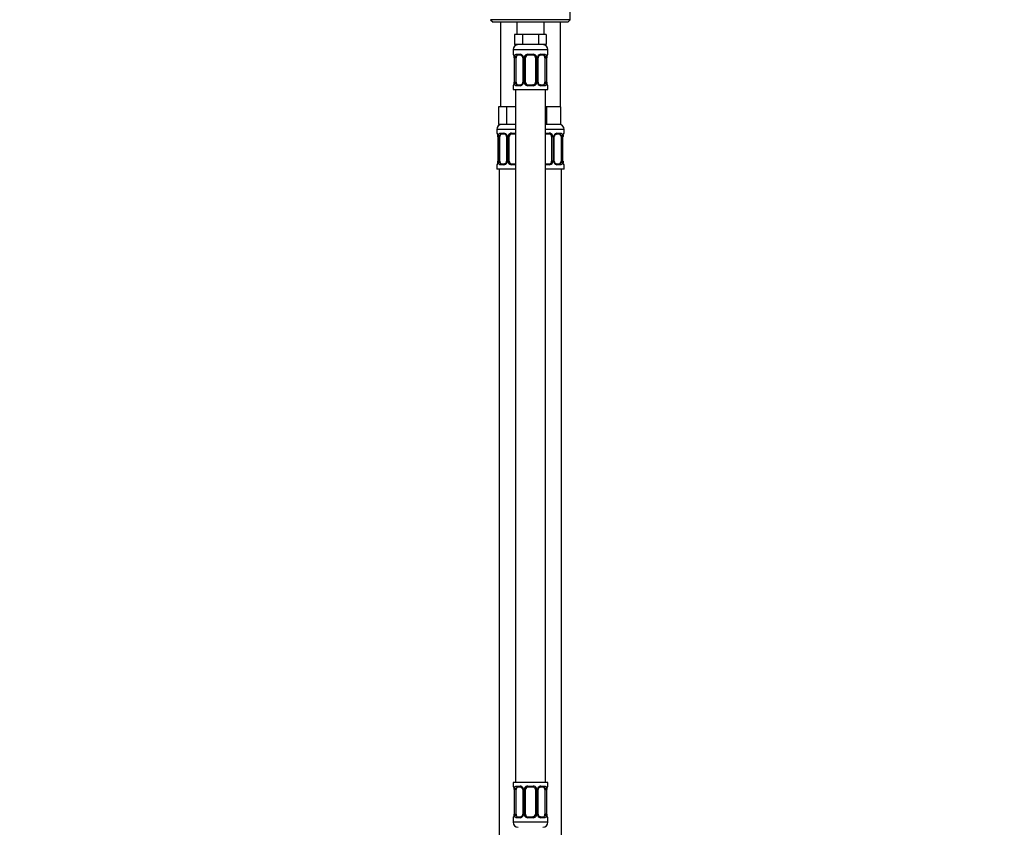
# Model space of a CAD drawing. Units: millimetres. Extents: x 0 to 1492, y 0 to 2758.
# Drawn here: x 0 to 395, y 1679 to 2003 of the extents above; entities that cross this region are included whole.
import ezdxf
from ezdxf import colors
from ezdxf.entities.mleader import LeaderData, LeaderLine
from ezdxf.math import Vec2, Vec3

# ---------------------------------------------------------------- set-up
doc = ezdxf.new("R2010")
doc.units = ezdxf.units.MM
doc.layers.add('DV7_Défaut', color=7, linetype='Continuous')
doc.layers.add('Défaut', color=7, linetype='Continuous')

# ---------------------------------------------------------------- blocks, each defined once
blk = doc.blocks.new('_DOT')
at = {"color": 0}
blk.add_line((0, 0), (-1, 0), dxfattribs=at)
at = {"color": 0, "const_width": 0.333}
blk.add_lwpolyline([(-0.1665, 0, 1), (0.1665, 0, 1)], format="xyb", close=True, dxfattribs=at)
blk = doc.blocks.new('SE6')
at = {"layer": 'DV7_Défaut', "color": 7, "linetype": 'Continuous'}
for p, q in [((220.97, 2002.62), (220.97, 2010.12)), ((220.97, 2002.62), (188.97, 2002.62)), ((188.97, 2002.62), (189.97, 2001.62)), ((219.97, 2001.62), (189.97, 2001.62)), ((192.97, 2001.62), (192.97, 1967.62)), ((199.47, 2001.62), (199.47, 1996.62)), ((210.47, 1996.62), (210.47, 2001.62)), ((216.97, 1967.62), (216.97, 2001.62)), ((219.97, 2001.62), (220.97, 2002.62)), ((200.21, 1996.62), (198.62, 1996.62)), ((198.62, 1996.62), (198.62, 1992.62)), ((201.8, 1996.62), (200.21, 1996.62)), ((204.97, 1996.62), (201.8, 1996.62)), ((201.8, 1996.62), (201.8, 1992.62)), ((208.15, 1996.62), (204.97, 1996.62)), ((209.74, 1996.62), (208.15, 1996.62)), ((208.15, 1996.62), (208.15, 1992.62)), ((211.32, 1996.62), (209.74, 1996.62)), ((211.32, 1996.62), (211.32, 1992.62)), ((201.8, 1992.62), (198.62, 1992.62)), ((208.15, 1992.62), (201.8, 1992.62)), ((211.32, 1992.62), (208.15, 1992.62)), ((197.97, 1990.62), (211.97, 1990.62)), ((197.97, 1990.62), (197.97, 1988.78)), ((197.97, 1988.78), (198.05, 1988.78)), ((199.33, 1988.78), (200.83, 1988.78)), ((201.07, 1988.38), (199.65, 1988.38)), ((203.91, 1988.78), (206.03, 1988.78)), ((205.97, 1988.38), (203.97, 1988.38)), ((210.29, 1988.38), (208.88, 1988.38)), ((209.12, 1988.78), (210.62, 1988.78)), ((211.97, 1988.78), (211.89, 1988.78)), ((211.97, 1988.78), (211.97, 1990.62)), ((198.45, 1987.38), (198.42, 1987.38)), ((198.42, 1987.38), (198.42, 1977.5)), ((198.45, 1987.38), (198.45, 1977.5)), ((198.56, 1977.5), (198.56, 1987.38)), ((199.18, 1987.38), (198.56, 1987.38)), ((199.18, 1977.5), (199.18, 1987.38)), ((201.92, 1987.38), (202.16, 1987.38)), ((201.92, 1987.38), (201.92, 1977.5)), ((202.16, 1987.38), (202.16, 1977.5)), ((202.43, 1977.5), (202.43, 1987.38)), ((202.97, 1987.38), (202.43, 1987.38)), ((202.97, 1977.5), (202.97, 1987.38)), ((206.97, 1987.38), (206.97, 1977.5)), ((206.97, 1987.38), (207.52, 1987.38)), ((207.52, 1987.38), (207.52, 1977.5)), ((207.79, 1977.5), (207.79, 1987.38)), ((208.03, 1987.38), (207.79, 1987.38)), ((208.03, 1977.5), (208.03, 1987.38)), ((210.77, 1987.38), (210.77, 1977.5)), ((210.77, 1987.38), (211.38, 1987.38)), ((211.38, 1987.38), (211.38, 1977.5)), ((211.5, 1977.5), (211.5, 1987.38)), ((211.5, 1987.38), (211.52, 1987.38)), ((211.52, 1977.5), (211.52, 1987.38)), ((197.97, 1976.1), (198.05, 1976.1)), ((197.97, 1976.1), (197.97, 1974.62)), ((198.42, 1977.5), (198.45, 1977.5)), ((198.56, 1977.5), (199.18, 1977.5)), ((200.83, 1976.1), (199.33, 1976.1)), ((199.65, 1976.5), (201.07, 1976.5)), ((202.16, 1977.5), (201.92, 1977.5)), ((202.43, 1977.5), (202.97, 1977.5)), ((206.03, 1976.1), (203.91, 1976.1)), ((203.97, 1976.5), (205.97, 1976.5)), ((207.52, 1977.5), (206.97, 1977.5)), ((207.79, 1977.5), (208.03, 1977.5)), ((208.88, 1976.5), (210.29, 1976.5)), ((210.62, 1976.1), (209.12, 1976.1)), ((211.38, 1977.5), (210.77, 1977.5)), ((211.52, 1977.5), (211.5, 1977.5)), ((211.89, 1976.1), (211.97, 1976.1)), ((211.97, 1974.62), (211.97, 1976.1)), ((197.97, 1974.62), (211.97, 1974.62)), ((198.97, 1974.62), (198.97, 1696.62)), ((210.97, 1696.62), (210.97, 1974.62)), ((193.71, 1967.62), (192.12, 1967.62)), ((192.12, 1967.62), (192.12, 1960.62)), ((195.3, 1967.62), (193.71, 1967.62)), ((198.47, 1967.62), (195.3, 1967.62)), ((195.3, 1967.62), (195.3, 1960.62)), ((198.97, 1967.62), (198.47, 1967.62)), ((211.47, 1967.62), (210.97, 1967.62)), ((214.22, 1967.62), (211.47, 1967.62)), ((211.47, 1967.62), (211.47, 1960.62)), ((216.97, 1967.62), (214.22, 1967.62)), ((216.97, 1967.62), (216.97, 1960.62)), ((195.3, 1960.62), (192.12, 1960.62)), ((198.97, 1960.62), (195.3, 1960.62)), ((211.47, 1960.62), (210.97, 1960.62)), ((216.97, 1960.62), (211.47, 1960.62)), ((198.97, 1958.62), (191.47, 1958.62)), ((191.47, 1958.62), (191.47, 1957.1)), ((191.55, 1957.1), (191.47, 1957.1)), ((192.83, 1957.1), (194.33, 1957.1)), ((194.57, 1956.7), (193.15, 1956.7)), ((197.41, 1957.1), (198.97, 1957.1)), ((198.97, 1956.7), (197.47, 1956.7)), ((218.47, 1958.62), (210.97, 1958.62)), ((210.97, 1957.1), (212.53, 1957.1)), ((212.47, 1956.7), (210.97, 1956.7)), ((216.79, 1956.7), (215.38, 1956.7)), ((215.62, 1957.1), (217.12, 1957.1)), ((218.39, 1957.1), (218.47, 1957.1)), ((218.47, 1957.1), (218.47, 1958.62)), ((191.95, 1955.7), (191.92, 1955.7)), ((191.92, 1955.7), (191.92, 1945.82)), ((191.95, 1955.7), (191.95, 1945.82)), ((192.06, 1945.82), (192.06, 1955.7)), ((192.68, 1955.7), (192.06, 1955.7)), ((192.68, 1945.82), (192.68, 1955.7)), ((195.42, 1955.7), (195.66, 1955.7)), ((195.42, 1955.7), (195.42, 1945.82)), ((195.66, 1955.7), (195.66, 1945.82)), ((195.93, 1945.82), (195.93, 1955.7)), ((196.47, 1955.7), (195.93, 1955.7)), ((196.47, 1945.82), (196.47, 1955.7)), ((213.47, 1955.7), (213.47, 1945.82)), ((213.47, 1955.7), (214.02, 1955.7)), ((214.02, 1955.7), (214.02, 1945.82)), ((214.29, 1945.82), (214.29, 1955.7)), ((214.53, 1955.7), (214.29, 1955.7)), ((214.53, 1945.82), (214.53, 1955.7)), ((217.27, 1955.7), (217.27, 1945.82)), ((217.27, 1955.7), (217.88, 1955.7)), ((217.88, 1955.7), (217.88, 1945.82)), ((218, 1945.82), (218, 1955.7)), ((218, 1955.7), (218.02, 1955.7)), ((218.02, 1945.82), (218.02, 1955.7)), ((191.55, 1944.42), (191.47, 1944.42)), ((191.47, 1944.42), (191.47, 1942.62)), ((191.92, 1945.82), (191.95, 1945.82)), ((192.06, 1945.82), (192.68, 1945.82)), ((194.33, 1944.42), (192.83, 1944.42)), ((193.15, 1944.82), (194.57, 1944.82)), ((195.66, 1945.82), (195.42, 1945.82)), ((195.93, 1945.82), (196.47, 1945.82)), ((198.97, 1944.42), (197.41, 1944.42)), ((197.47, 1944.82), (198.97, 1944.82)), ((210.97, 1944.82), (212.47, 1944.82)), ((212.53, 1944.42), (210.97, 1944.42)), ((214.02, 1945.82), (213.47, 1945.82)), ((214.29, 1945.82), (214.53, 1945.82)), ((215.38, 1944.82), (216.79, 1944.82)), ((217.12, 1944.42), (215.62, 1944.42)), ((217.88, 1945.82), (217.27, 1945.82)), ((218.02, 1945.82), (218, 1945.82)), ((218.39, 1944.42), (218.47, 1944.42)), ((218.47, 1942.62), (218.47, 1944.42)), ((198.97, 1942.62), (191.47, 1942.62)), ((192.47, 1942.62), (192.47, 1668.62)), ((218.47, 1942.62), (210.97, 1942.62)), ((217.47, 1668.62), (217.47, 1942.62)), ((211.97, 1696.62), (197.97, 1696.62)), ((197.97, 1696.62), (197.97, 1695.14)), ((197.97, 1695.14), (198.05, 1695.14)), ((199.33, 1695.14), (200.83, 1695.14)), ((203.91, 1695.14), (206.03, 1695.14)), ((209.12, 1695.14), (210.62, 1695.14)), ((211.97, 1695.14), (211.89, 1695.14)), ((211.97, 1695.14), (211.97, 1696.62)), ((198.45, 1693.74), (198.42, 1693.74)), ((198.42, 1693.74), (198.42, 1683.86)), ((198.45, 1693.74), (198.45, 1683.86)), ((198.56, 1683.86), (198.56, 1693.74)), ((199.18, 1693.74), (198.56, 1693.74)), ((199.18, 1683.86), (199.18, 1693.74)), ((201.07, 1694.74), (199.65, 1694.74)), ((201.92, 1693.74), (202.16, 1693.74)), ((201.92, 1693.74), (201.92, 1683.86)), ((202.16, 1693.74), (202.16, 1683.86)), ((202.43, 1683.86), (202.43, 1693.74)), ((202.97, 1693.74), (202.43, 1693.74)), ((202.97, 1683.86), (202.97, 1693.74)), ((205.97, 1694.74), (203.97, 1694.74)), ((206.97, 1693.74), (206.97, 1683.86)), ((206.97, 1693.74), (207.52, 1693.74)), ((207.52, 1693.74), (207.52, 1683.86)), ((207.79, 1683.86), (207.79, 1693.74)), ((208.03, 1693.74), (207.79, 1693.74)), ((208.03, 1683.86), (208.03, 1693.74)), ((210.29, 1694.74), (208.88, 1694.74)), ((210.77, 1693.74), (210.77, 1683.86)), ((210.77, 1693.74), (211.38, 1693.74)), ((211.38, 1693.74), (211.38, 1683.86)), ((211.5, 1683.86), (211.5, 1693.74)), ((211.5, 1693.74), (211.52, 1693.74)), ((211.52, 1683.86), (211.52, 1693.74)), ((198.42, 1683.86), (198.45, 1683.86)), ((198.56, 1683.86), (199.18, 1683.86)), ((202.16, 1683.86), (201.92, 1683.86)), ((202.43, 1683.86), (202.97, 1683.86)), ((207.52, 1683.86), (206.97, 1683.86)), ((207.79, 1683.86), (208.03, 1683.86)), ((211.38, 1683.86), (210.77, 1683.86)), ((211.52, 1683.86), (211.5, 1683.86)), ((197.97, 1682.46), (198.05, 1682.46)), ((197.97, 1682.46), (197.97, 1680.62)), ((211.97, 1680.62), (197.97, 1680.62)), ((200.83, 1682.46), (199.33, 1682.46)), ((199.65, 1682.86), (201.07, 1682.86)), ((206.03, 1682.46), (203.91, 1682.46)), ((203.97, 1682.86), (205.97, 1682.86)), ((208.88, 1682.86), (210.29, 1682.86)), ((210.62, 1682.46), (209.12, 1682.46)), ((211.97, 1682.46), (211.89, 1682.46)), ((211.97, 1680.62), (211.97, 1682.46))]:
    blk.add_line(p, q, dxfattribs=at)
for centre, radius, start, end in [((199.97, 1990.62), 2, 90, 180), ((209.97, 1990.62), 2, 0, 90), ((198.37, 1988.78), 0.4, 180, 250.838), ((195.6, 1987.41), 2.83, 359.4313, 10.2974), ((195.1, 1987.39), 3.35, 359.8705, 10.2708), ((201.34, 1987.4), 2.78, 167.8078, 180.3687), ((200.77, 1987.39), 1.39, 25.1473, 87.3249), ((200.99, 1987.47), 0.905, 22.1641, 84.6624), ((201.1, 1987.43), 0.815, 356.1852, 27.7954), ((200.78, 1987.38), 1.38, 359.8791, 25.9211), ((203.77, 1987.38), 1.34, 153.3511, 180.1815), ((203.89, 1987.28), 1.49, 89.2905, 152.1251), ((203.97, 1987.38), 1, 154.4167, 180), ((203.97, 1987.38), 1, 90, 154.4167), ((205.97, 1987.38), 1, 25.5833, 90), ((206.05, 1987.28), 1.49, 27.8747, 90.7097), ((205.97, 1987.38), 1, 0, 25.5833), ((206.18, 1987.38), 1.34, 359.817, 26.6505), ((209.16, 1987.38), 1.38, 154.0799, 180.1199), ((209.18, 1987.39), 1.39, 92.6748, 154.853), ((208.93, 1987.41), 0.895, 153.4462, 182.188), ((208.61, 1987.4), 2.78, 359.628, 12.1955), ((214.85, 1987.39), 3.35, 169.7304, 180.1284), ((214.48, 1987.4), 2.95, 169.9935, 180.3979), ((211.57, 1988.78), 0.4, 289.6739, 0), ((198.37, 1976.1), 0.4, 109.5846, 180), ((195.47, 1977.48), 2.95, 349.9856, 0.4062), ((195.1, 1977.49), 3.35, 349.7304, 0.1284), ((201.34, 1977.48), 2.78, 179.628, 192.1955), ((200.77, 1977.49), 1.39, 272.6748, 334.853), ((201.02, 1977.47), 0.894, 333.4456, 2.2266), ((200.78, 1977.5), 1.38, 334.0799, 0.1199), ((203.77, 1977.5), 1.34, 179.817, 206.6505), ((203.89, 1977.6), 1.49, 207.8747, 270.7097), ((203.97, 1977.5), 1, 180, 205.5833), ((203.97, 1977.5), 1, 205.5833, 270), ((205.97, 1977.5), 1, 270, 334.4167), ((206.05, 1977.6), 1.49, 269.2905, 332.1251), ((205.97, 1977.5), 1, 334.4167, 0), ((206.18, 1977.5), 1.34, 333.3511, 0.1815), ((209.16, 1977.5), 1.38, 179.8791, 205.9211), ((209.18, 1977.49), 1.39, 205.1473, 267.3249), ((208.85, 1977.45), 0.815, 176.1736, 207.793), ((208.96, 1977.41), 0.905, 202.1407, 264.6605), ((208.61, 1977.48), 2.78, 347.8078, 0.3687), ((214.84, 1977.49), 3.35, 179.8705, 190.2708), ((214.35, 1977.47), 2.82, 179.4325, 190.3005), ((211.57, 1976.1), 0.4, 0, 70.8038), ((193.47, 1958.62), 2, 90, 180), ((216.47, 1958.62), 2, 0, 90), ((191.87, 1957.1), 0.4, 180, 250.838), ((189.1, 1955.72), 2.83, 359.4313, 10.2974), ((188.6, 1955.7), 3.35, 359.8705, 10.2708), ((194.84, 1955.72), 2.78, 167.8078, 180.3687), ((194.27, 1955.71), 1.39, 25.1473, 87.3249), ((194.49, 1955.79), 0.905, 22.1641, 84.6624), ((194.6, 1955.75), 0.815, 356.1852, 27.7954), ((194.28, 1955.7), 1.38, 359.8791, 25.9211), ((197.27, 1955.7), 1.34, 153.3511, 180.1815), ((197.39, 1955.6), 1.49, 89.2905, 152.1251), ((197.47, 1955.7), 1, 154.4167, 180), ((197.47, 1955.7), 1, 90, 154.4167), ((212.47, 1955.7), 1, 25.5833, 90), ((212.55, 1955.6), 1.49, 27.8747, 90.7097), ((212.47, 1955.7), 1, 0, 25.5833), ((212.68, 1955.7), 1.34, 359.817, 26.6505), ((215.66, 1955.7), 1.38, 154.0799, 180.1199), ((215.68, 1955.71), 1.39, 92.6748, 154.853), ((215.43, 1955.73), 0.895, 153.4462, 182.188), ((215.11, 1955.72), 2.78, 359.628, 12.1955), ((221.35, 1955.7), 3.35, 169.7304, 180.1284), ((220.98, 1955.72), 2.95, 169.9935, 180.3979), ((218.07, 1957.1), 0.4, 289.6739, 0), ((191.87, 1944.42), 0.4, 109.6739, 180), ((188.97, 1945.8), 2.95, 349.9856, 0.4062), ((188.6, 1945.81), 3.35, 349.7304, 0.1284), ((194.84, 1945.8), 2.78, 179.628, 192.1955), ((194.27, 1945.81), 1.39, 272.6748, 334.853), ((194.52, 1945.79), 0.894, 333.4456, 2.2266), ((194.28, 1945.82), 1.38, 334.0799, 0.1199), ((197.27, 1945.82), 1.34, 179.817, 206.6505), ((197.39, 1945.92), 1.49, 207.8747, 270.7097), ((197.47, 1945.82), 1, 180, 205.5833), ((197.47, 1945.82), 1, 205.5833, 270), ((212.47, 1945.82), 1, 270, 334.4167), ((212.55, 1945.92), 1.49, 269.2905, 332.1251), ((212.47, 1945.82), 1, 334.4167, 0), ((212.68, 1945.82), 1.34, 333.3511, 0.1815), ((215.66, 1945.82), 1.38, 179.8791, 205.9211), ((215.68, 1945.81), 1.39, 205.1473, 267.3249), ((215.35, 1945.77), 0.815, 176.1736, 207.793), ((215.46, 1945.73), 0.905, 202.1407, 264.6605), ((215.11, 1945.8), 2.78, 347.8078, 0.3687), ((221.34, 1945.81), 3.35, 179.8705, 190.2708), ((220.85, 1945.79), 2.82, 179.4325, 190.3005), ((218.07, 1944.42), 0.4, 0, 70.838), ((198.37, 1695.14), 0.4, 180, 250.838), ((200.77, 1693.76), 1.39, 25.1473, 87.3249), ((203.89, 1693.65), 1.49, 89.2905, 152.1251), ((206.05, 1693.65), 1.49, 27.8747, 90.7097), ((209.18, 1693.76), 1.39, 92.6748, 154.853), ((211.57, 1695.14), 0.4, 289.6739, 0), ((195.6, 1693.77), 2.83, 359.4313, 10.2974), ((195.1, 1693.75), 3.35, 359.8705, 10.2708), ((201.34, 1693.76), 2.78, 167.8078, 180.3687), ((200.99, 1693.84), 0.905, 22.1641, 84.6624), ((201.1, 1693.79), 0.815, 356.1852, 27.7954), ((200.78, 1693.74), 1.38, 359.8791, 25.9211), ((203.77, 1693.74), 1.34, 153.3511, 180.1815), ((203.97, 1693.74), 1, 154.4167, 180), ((203.97, 1693.74), 1, 90, 154.4167), ((205.97, 1693.74), 1, 25.5833, 90), ((205.97, 1693.74), 1, 0, 25.5833), ((206.18, 1693.74), 1.34, 359.817, 26.6505), ((209.16, 1693.74), 1.38, 154.0799, 180.1199), ((208.93, 1693.77), 0.895, 153.4462, 182.188), ((208.61, 1693.76), 2.78, 359.628, 12.1955), ((214.85, 1693.75), 3.35, 169.7304, 180.1284), ((214.48, 1693.76), 2.95, 169.9935, 180.3979), ((195.47, 1683.84), 2.95, 349.9856, 0.4062), ((195.1, 1683.86), 3.35, 349.7304, 0.1284), ((201.34, 1683.85), 2.78, 179.628, 192.1955), ((200.77, 1683.85), 1.39, 272.6748, 334.853), ((201.02, 1683.83), 0.894, 333.4456, 2.2266), ((200.78, 1683.86), 1.38, 334.0799, 0.1199), ((203.77, 1683.86), 1.34, 179.817, 206.6505), ((203.89, 1683.96), 1.49, 207.8747, 270.7097), ((203.97, 1683.86), 1, 180, 205.5833), ((203.97, 1683.86), 1, 205.5833, 270), ((205.97, 1683.86), 1, 270, 334.4167), ((206.05, 1683.96), 1.49, 269.2905, 332.1251), ((205.97, 1683.86), 1, 334.4167, 0), ((206.18, 1683.86), 1.34, 333.3511, 0.1815), ((209.16, 1683.86), 1.38, 179.8791, 205.9211), ((209.18, 1683.85), 1.39, 205.1473, 267.3249), ((208.85, 1683.81), 0.815, 176.1736, 207.793), ((208.96, 1683.77), 0.905, 202.1407, 264.6605), ((208.61, 1683.85), 2.78, 347.8078, 0.3687), ((214.84, 1683.86), 3.35, 179.8705, 190.2708), ((214.35, 1683.84), 2.82, 179.4325, 190.3005), ((198.37, 1682.46), 0.4, 109.6739, 180), ((199.97, 1680.62), 2, 180, 270), ((209.97, 1680.62), 2, 270, 0), ((211.57, 1682.46), 0.4, 0, 70.838)]:
    blk.add_arc(centre, radius, start, end, dxfattribs=at)
for centre, major_axis, ratio, start_param, end_param in [((198.45, 1988.78), (0, -0.4), 0.988455, 4.712389, 5.584998), ((198.77, 1987.98), (0.394, 0.069), 0.426558, 2.752818, 3.154939), ((198.99, 1987.98), (0.391, -0.084), 0.411702, 3.62283, 5.508006), ((199.88, 1987.38), (0, -1), 0.707107, 4.265876, 4.712389), ((199.88, 1987.38), (0, -1), 0.707107, 3.141593, 4.265876), ((199.65, 1988.78), (0, -0.4), 0.806081, 4.712389, 6.283185), ((201.07, 1988.78), (0, -0.4), 0.591806, 4.712389, 6.283185), ((202.19, 1987.98), (0.363, 0.168), 0.191543, 1.963754, 3.148192), ((202.71, 1987.98), (0.361, -0.173), 0.155676, 4.398009, 6.283185), ((203.97, 1988.78), (0, -0.4), 0.151515, 4.712389, 6.283185), ((205.97, 1988.78), (0, -0.4), 0.151515, 0, 1.570796), ((207.24, 1987.98), (-0.361, -0.173), 0.155676, 0, 1.885177), ((207.76, 1987.98), (-0.363, 0.168), 0.191543, 3.136362, 4.319431), ((208.88, 1988.78), (0, -0.4), 0.591806, 0, 1.570796), ((210.07, 1987.38), (0, 1), 0.707107, 5.158902, 6.283185), ((210.29, 1988.78), (0, -0.4), 0.806081, 0, 1.570796), ((210.96, 1987.98), (-0.391, -0.084), 0.411702, 0.775179, 2.660356), ((210.07, 1987.38), (0, 1), 0.707107, 4.712389, 5.158902), ((211.17, 1987.98), (-0.394, 0.069), 0.426558, 3.132451, 3.530367), ((211.5, 1988.78), (0, -0.4), 0.988455, 0.703532, 1.570796), ((198.45, 1976.1), (0, -0.4), 0.988455, 3.829069, 4.712389), ((198.77, 1976.9), (0.394, -0.069), 0.426558, 3.131016, 3.530367), ((198.99, 1976.9), (-0.391, -0.084), 0.411702, 3.916772, 5.801948), ((199.88, 1977.5), (0, -1), 0.707107, 4.712389, 5.158902), ((199.88, 1977.5), (0, -1), 0.707107, 5.158902, 6.283185), ((199.65, 1976.1), (0, -0.4), 0.806081, 3.141593, 4.712389), ((201.07, 1976.1), (0, -0.4), 0.591806, 3.141593, 4.712389), ((202.19, 1976.9), (0.363, -0.168), 0.191543, 3.132884, 4.319431), ((202.71, 1976.9), (-0.361, -0.173), 0.155676, 3.141593, 5.026769), ((203.97, 1976.1), (0, -0.4), 0.151515, 3.141593, 4.712389), ((205.97, 1976.1), (0, -0.4), 0.151515, 1.570796, 3.141593), ((207.24, 1976.9), (0.361, -0.173), 0.155676, 1.256416, 3.141593), ((207.76, 1976.9), (-0.363, -0.168), 0.191543, 1.963754, 3.152333), ((208.88, 1976.1), (0, -0.4), 0.591806, 1.570796, 3.141593), ((210.07, 1977.5), (0, 1), 0.707107, 3.141593, 4.265876), ((210.29, 1976.1), (0, -0.4), 0.806081, 1.570796, 3.141593), ((210.07, 1977.5), (0, 1), 0.707107, 4.265876, 4.712389), ((210.96, 1976.9), (0.391, -0.084), 0.411702, 0.481237, 2.366414), ((211.17, 1976.9), (-0.394, -0.069), 0.426558, 2.752818, 3.154854), ((211.5, 1976.1), (0, -0.4), 0.988455, 1.570796, 2.45926), ((191.95, 1957.1), (0, -0.4), 0.988455, 4.712389, 5.584998), ((192.27, 1956.3), (0.394, 0.069), 0.426558, 2.752818, 3.154939), ((192.49, 1956.3), (0.391, -0.084), 0.411702, 3.62283, 5.508006), ((193.38, 1955.7), (0, 1), 0.707107, 1.124283, 1.570796), ((193.38, 1955.7), (0, -1), 0.707107, 3.141593, 4.265876), ((193.15, 1957.1), (0, -0.4), 0.806081, 4.712389, 6.283185), ((194.57, 1957.1), (0, -0.4), 0.591806, 4.712389, 6.283185), ((195.69, 1956.3), (0.363, 0.168), 0.191543, 1.963754, 3.148192), ((196.21, 1956.3), (0.361, -0.173), 0.155676, 4.398009, 6.283185), ((197.47, 1957.1), (0, -0.4), 0.151515, 4.712389, 6.283185), ((212.47, 1957.1), (0, -0.4), 0.151515, 0, 1.570796), ((213.74, 1956.3), (-0.361, -0.173), 0.155676, 0, 1.885177), ((214.26, 1956.3), (-0.363, 0.168), 0.191543, 3.136362, 4.319431), ((215.38, 1957.1), (0, -0.4), 0.591806, 0, 1.570796), ((216.57, 1955.7), (0, 1), 0.707107, 5.158902, 6.283185), ((216.79, 1957.1), (0, -0.4), 0.806081, 0, 1.570796), ((217.46, 1956.3), (-0.391, -0.084), 0.411702, 0.775179, 2.660356), ((216.57, 1955.7), (0, 1), 0.707107, 4.712389, 5.158902), ((217.67, 1956.3), (-0.394, 0.069), 0.426558, 3.132451, 3.530367), ((218, 1957.1), (0, -0.4), 0.988455, 0.708378, 1.570796), ((191.95, 1944.42), (0, -0.4), 0.988455, 3.829069, 4.712389), ((192.27, 1945.22), (0.394, -0.069), 0.426558, 3.131016, 3.530367), ((192.49, 1945.22), (-0.391, -0.084), 0.411702, 3.916772, 5.801948), ((193.38, 1945.82), (0, -1), 0.707107, 4.712389, 5.158902), ((193.38, 1945.82), (0, -1), 0.707107, 5.158902, 6.283185), ((193.15, 1944.42), (0, -0.4), 0.806081, 3.141593, 4.712389), ((194.57, 1944.42), (0, -0.4), 0.591806, 3.141593, 4.712389), ((195.69, 1945.22), (0.363, -0.168), 0.191543, 3.132884, 4.319431), ((196.21, 1945.22), (-0.361, -0.173), 0.155676, 3.141593, 5.026769), ((197.47, 1944.42), (0, -0.4), 0.151515, 3.141593, 4.712389), ((212.47, 1944.42), (0, -0.4), 0.151515, 1.570796, 3.141593), ((213.74, 1945.22), (0.361, -0.173), 0.155676, 1.256416, 3.141593), ((214.26, 1945.22), (-0.363, -0.168), 0.191543, 1.963754, 3.152333), ((215.38, 1944.42), (0, -0.4), 0.591806, 1.570796, 3.141593), ((216.57, 1945.82), (0, 1), 0.707107, 3.141593, 4.265876), ((216.79, 1944.42), (0, -0.4), 0.806081, 1.570796, 3.141593), ((216.57, 1945.82), (0, 1), 0.707107, 4.265876, 4.712389), ((217.46, 1945.22), (0.391, -0.084), 0.411702, 0.481237, 2.366414), ((217.67, 1945.22), (-0.394, -0.069), 0.426558, 2.752818, 3.154854), ((218, 1944.42), (0, -0.4), 0.988455, 1.570796, 2.443015), ((198.45, 1695.14), (0, -0.4), 0.988455, 4.712389, 5.584998), ((199.65, 1695.14), (0, -0.4), 0.806081, 4.712389, 6.283185), ((201.07, 1695.14), (0, -0.4), 0.591806, 4.712389, 6.283185), ((203.97, 1695.14), (0, -0.4), 0.151515, 4.712389, 6.283185), ((205.97, 1695.14), (0, -0.4), 0.151515, 0, 1.570796), ((208.88, 1695.14), (0, -0.4), 0.591806, 0, 1.570796), ((210.29, 1695.14), (0, -0.4), 0.806081, 0, 1.570796), ((211.5, 1695.14), (0, -0.4), 0.988455, 0.708378, 1.570796), ((198.77, 1694.34), (0.394, 0.069), 0.426558, 2.752818, 3.154939), ((198.99, 1694.34), (0.391, -0.084), 0.411702, 3.62283, 5.508006), ((199.88, 1693.74), (0, 1), 0.707107, 1.124283, 1.570796), ((199.88, 1693.74), (0, -1), 0.707107, 3.141593, 4.265876), ((202.19, 1694.34), (0.363, 0.168), 0.191543, 1.963754, 3.148192), ((202.71, 1694.34), (0.361, -0.173), 0.155676, 4.398009, 6.283185), ((207.24, 1694.34), (-0.361, -0.173), 0.155676, 0, 1.885177), ((207.76, 1694.34), (-0.363, 0.168), 0.191543, 3.136362, 4.319431), ((210.07, 1693.74), (0, 1), 0.707107, 5.158902, 6.283185), ((210.96, 1694.34), (-0.391, -0.084), 0.411702, 0.775179, 2.660356), ((210.07, 1693.74), (0, 1), 0.707107, 4.712389, 5.158902), ((211.17, 1694.34), (-0.394, 0.069), 0.426558, 3.132451, 3.530367), ((198.77, 1683.26), (0.394, -0.069), 0.426558, 3.131016, 3.530367), ((198.99, 1683.26), (-0.391, -0.084), 0.411702, 3.916772, 5.801948), ((199.88, 1683.86), (0, -1), 0.707107, 4.712389, 5.158902), ((199.88, 1683.86), (0, -1), 0.707107, 5.158902, 6.283185), ((202.19, 1683.26), (0.363, -0.168), 0.191543, 3.132884, 4.319431), ((202.71, 1683.26), (-0.361, -0.173), 0.155676, 3.141593, 5.026769), ((207.24, 1683.26), (0.361, -0.173), 0.155676, 1.256416, 3.141593), ((207.76, 1683.26), (-0.363, -0.168), 0.191543, 1.963754, 3.152333), ((210.07, 1683.86), (0, 1), 0.707107, 3.141593, 4.265876), ((210.07, 1683.86), (0, -1), 0.707107, 1.124283, 1.570796), ((210.96, 1683.26), (0.391, -0.084), 0.411702, 0.481237, 2.366414), ((211.17, 1683.26), (-0.394, -0.069), 0.426558, 2.752818, 3.154854), ((198.45, 1682.46), (0, -0.4), 0.988455, 3.829069, 4.712389), ((199.65, 1682.46), (0, -0.4), 0.806081, 3.141593, 4.712389), ((201.07, 1682.46), (0, -0.4), 0.591806, 3.141593, 4.712389), ((203.97, 1682.46), (0, -0.4), 0.151515, 3.141593, 4.712389), ((205.97, 1682.46), (0, -0.4), 0.151515, 1.570796, 3.141593), ((208.88, 1682.46), (0, -0.4), 0.591806, 1.570796, 3.141593), ((210.29, 1682.46), (0, -0.4), 0.806081, 1.570796, 3.141593), ((211.5, 1682.46), (0, -0.4), 0.988455, 1.570796, 2.443015)]:
    blk.add_ellipse(centre, major_axis=major_axis, ratio=ratio, start_param=start_param, end_param=end_param, dxfattribs=at)
for points, knots in [([(198.05, 1988.78), (198.08, 1988.78), (198.1, 1988.76), (198.16, 1988.69), (198.19, 1988.64), (198.25, 1988.5), (198.29, 1988.41), (198.35, 1988.22), (198.38, 1988.11), (198.4, 1987.98)], [0, 0, 0, 0, 0.25, 0.25, 0.5, 0.5, 0.75, 0.75, 1, 1, 1, 1]), ([(198.2, 1988.48), (198.2, 1988.48), (198.2, 1988.48), (198.22, 1988.44), (198.26, 1988.36), (198.31, 1988.22), (198.35, 1988.07), (198.37, 1987.96), (198.38, 1987.91)], [0, 0, 0, 0, 0.072273, 0.227895, 0.414419, 0.63386, 0.868269, 1, 1, 1, 1]), ([(198.63, 1987.98), (198.66, 1988.11), (198.69, 1988.22), (198.78, 1988.41), (198.83, 1988.5), (198.96, 1988.64), (199.02, 1988.69), (199.17, 1988.76), (199.25, 1988.78), (199.33, 1988.78)], [0, 0, 0, 0, 0.25, 0.25, 0.5, 0.5, 0.75, 0.75, 1, 1, 1, 1]), ([(199.65, 1988.38), (199.6, 1988.38), (199.55, 1988.36), (199.46, 1988.31), (199.42, 1988.27), (199.32, 1988.13), (199.27, 1987.98), (199.25, 1987.81)], [0, 0, 0, 0, 0.25, 0.25, 0.5, 0.5, 1, 1, 1, 1]), ([(208.12, 1987.81), (208.15, 1987.87), (208.21, 1987.99), (208.36, 1988.15), (208.53, 1988.28), (208.7, 1988.36), (208.82, 1988.38), (208.87, 1988.38), (208.88, 1988.38)], [0, 0, 0, 0, 0.162636, 0.364025, 0.569856, 0.774857, 0.979007, 1, 1, 1, 1]), ([(210.7, 1987.81), (210.69, 1987.9), (210.67, 1987.97), (210.62, 1988.11), (210.59, 1988.17), (210.49, 1988.32), (210.4, 1988.38), (210.29, 1988.38)], [0, 0, 0, 0, 0.25, 0.25, 0.5, 0.5, 1, 1, 1, 1]), ([(210.62, 1988.78), (210.7, 1988.78), (210.78, 1988.76), (210.92, 1988.69), (210.99, 1988.64), (211.11, 1988.5), (211.17, 1988.41), (211.26, 1988.22), (211.29, 1988.11), (211.32, 1987.98)], [0, 0, 0, 0, 0.25, 0.25, 0.5, 0.5, 0.75, 0.75, 1, 1, 1, 1]), ([(211.55, 1987.98), (211.57, 1988.11), (211.6, 1988.22), (211.66, 1988.41), (211.69, 1988.5), (211.76, 1988.64), (211.79, 1988.69), (211.85, 1988.76), (211.87, 1988.78), (211.89, 1988.78)], [0, 0, 0, 0, 0.25, 0.25, 0.5, 0.5, 0.75, 0.75, 1, 1, 1, 1]), ([(211.57, 1987.91), (211.58, 1987.98), (211.6, 1988.1), (211.65, 1988.27), (211.7, 1988.39), (211.73, 1988.47), (211.75, 1988.48), (211.75, 1988.48), (211.75, 1988.48)], [0, 0, 0, 0, 0.1911412, 0.4306602, 0.6493311, 0.8435861, 0.9963966, 1, 1, 1, 1]), ([(198.4, 1976.9), (198.38, 1976.77), (198.35, 1976.66), (198.29, 1976.47), (198.25, 1976.38), (198.19, 1976.24), (198.16, 1976.19), (198.1, 1976.12), (198.08, 1976.1), (198.05, 1976.1)], [0, 0, 0, 0, 0.25, 0.25, 0.5, 0.5, 0.75, 0.75, 1, 1, 1, 1]), ([(198.38, 1976.97), (198.37, 1976.9), (198.34, 1976.78), (198.3, 1976.61), (198.25, 1976.49), (198.21, 1976.41), (198.2, 1976.4), (198.2, 1976.4), (198.2, 1976.4)], [0, 0, 0, 0, 0.190958, 0.430531, 0.649251, 0.843551, 0.996396, 1, 1, 1, 1]), ([(199.33, 1976.1), (199.25, 1976.1), (199.17, 1976.12), (199.02, 1976.19), (198.96, 1976.24), (198.84, 1976.38), (198.78, 1976.47), (198.69, 1976.66), (198.66, 1976.77), (198.63, 1976.9)], [0, 0, 0, 0, 0.25, 0.25, 0.5, 0.5, 0.75, 0.75, 1, 1, 1, 1]), ([(199.25, 1977.07), (199.26, 1976.98), (199.28, 1976.91), (199.33, 1976.77), (199.35, 1976.71), (199.46, 1976.56), (199.55, 1976.5), (199.65, 1976.5)], [0, 0, 0, 0, 0.25, 0.25, 0.5, 0.5, 1, 1, 1, 1]), ([(201.82, 1977.07), (201.79, 1977.01), (201.73, 1976.89), (201.59, 1976.73), (201.42, 1976.6), (201.25, 1976.52), (201.12, 1976.5), (201.07, 1976.5), (201.07, 1976.5)], [0, 0, 0, 0, 0.162283, 0.363759, 0.56968, 0.774771, 0.97901, 1, 1, 1, 1]), ([(210.29, 1976.5), (210.35, 1976.5), (210.4, 1976.52), (210.49, 1976.57), (210.52, 1976.61), (210.63, 1976.76), (210.67, 1976.9), (210.7, 1977.07)], [0, 0, 0, 0, 0.25, 0.25, 0.5, 0.5, 1, 1, 1, 1]), ([(211.32, 1976.9), (211.29, 1976.77), (211.26, 1976.66), (211.17, 1976.47), (211.11, 1976.38), (210.99, 1976.24), (210.92, 1976.19), (210.78, 1976.12), (210.7, 1976.1), (210.62, 1976.1)], [0, 0, 0, 0, 0.25, 0.25, 0.5, 0.5, 0.75, 0.75, 1, 1, 1, 1]), ([(211.89, 1976.1), (211.87, 1976.1), (211.85, 1976.12), (211.79, 1976.19), (211.76, 1976.24), (211.7, 1976.38), (211.66, 1976.47), (211.6, 1976.66), (211.57, 1976.77), (211.55, 1976.9)], [0, 0, 0, 0, 0.25, 0.25, 0.5, 0.5, 0.75, 0.75, 1, 1, 1, 1]), ([(211.75, 1976.4), (211.75, 1976.4), (211.74, 1976.4), (211.72, 1976.44), (211.69, 1976.52), (211.64, 1976.66), (211.6, 1976.81), (211.58, 1976.92), (211.57, 1976.97)], [0, 0, 0, 0, 0.072276, 0.227902, 0.414431, 0.633879, 0.868296, 1, 1, 1, 1]), ([(191.55, 1957.1), (191.58, 1957.1), (191.6, 1957.08), (191.66, 1957.01), (191.69, 1956.96), (191.75, 1956.82), (191.79, 1956.73), (191.85, 1956.54), (191.88, 1956.43), (191.9, 1956.3)], [0, 0, 0, 0, 0.25, 0.25, 0.5, 0.5, 0.75, 0.75, 1, 1, 1, 1]), ([(191.7, 1956.8), (191.7, 1956.8), (191.7, 1956.8), (191.72, 1956.76), (191.76, 1956.68), (191.81, 1956.54), (191.85, 1956.39), (191.87, 1956.28), (191.88, 1956.23)], [0, 0, 0, 0, 0.072273, 0.227895, 0.414419, 0.63386, 0.868269, 1, 1, 1, 1]), ([(192.13, 1956.3), (192.16, 1956.43), (192.19, 1956.54), (192.28, 1956.73), (192.33, 1956.82), (192.46, 1956.95), (192.52, 1957.01), (192.67, 1957.08), (192.75, 1957.1), (192.83, 1957.1)], [0, 0, 0, 0, 0.25, 0.25, 0.5, 0.5, 0.75, 0.75, 1, 1, 1, 1]), ([(193.15, 1956.7), (193.1, 1956.7), (193.05, 1956.68), (192.96, 1956.63), (192.92, 1956.59), (192.82, 1956.44), (192.77, 1956.3), (192.75, 1956.13)], [0, 0, 0, 0, 0.25, 0.25, 0.5, 0.5, 1, 1, 1, 1]), ([(214.62, 1956.13), (214.65, 1956.19), (214.71, 1956.31), (214.86, 1956.47), (215.03, 1956.6), (215.2, 1956.67), (215.32, 1956.7), (215.37, 1956.7), (215.38, 1956.7)], [0, 0, 0, 0, 0.162636, 0.364025, 0.569856, 0.774857, 0.979007, 1, 1, 1, 1]), ([(217.2, 1956.13), (217.19, 1956.22), (217.17, 1956.29), (217.12, 1956.43), (217.09, 1956.49), (216.99, 1956.64), (216.9, 1956.7), (216.79, 1956.7)], [0, 0, 0, 0, 0.25, 0.25, 0.5, 0.5, 1, 1, 1, 1]), ([(217.12, 1957.1), (217.2, 1957.1), (217.28, 1957.08), (217.42, 1957.01), (217.49, 1956.96), (217.61, 1956.82), (217.67, 1956.73), (217.76, 1956.54), (217.79, 1956.43), (217.82, 1956.3)], [0, 0, 0, 0, 0.25, 0.25, 0.5, 0.5, 0.75, 0.75, 1, 1, 1, 1]), ([(218.05, 1956.3), (218.07, 1956.43), (218.1, 1956.54), (218.16, 1956.73), (218.19, 1956.82), (218.26, 1956.95), (218.29, 1957.01), (218.35, 1957.08), (218.37, 1957.1), (218.39, 1957.1)], [0, 0, 0, 0, 0.25, 0.25, 0.5, 0.5, 0.75, 0.75, 1, 1, 1, 1]), ([(218.07, 1956.23), (218.08, 1956.3), (218.1, 1956.42), (218.15, 1956.59), (218.2, 1956.71), (218.23, 1956.79), (218.25, 1956.8), (218.25, 1956.8), (218.25, 1956.8)], [0, 0, 0, 0, 0.191141, 0.43066, 0.649331, 0.843586, 0.996397, 1, 1, 1, 1]), ([(191.9, 1945.22), (191.88, 1945.09), (191.85, 1944.98), (191.79, 1944.79), (191.75, 1944.7), (191.69, 1944.56), (191.66, 1944.51), (191.6, 1944.44), (191.58, 1944.42), (191.55, 1944.42)], [0, 0, 0, 0, 0.25, 0.25, 0.5, 0.5, 0.75, 0.75, 1, 1, 1, 1]), ([(191.88, 1945.29), (191.87, 1945.22), (191.84, 1945.1), (191.8, 1944.93), (191.75, 1944.81), (191.71, 1944.73), (191.7, 1944.72), (191.7, 1944.72), (191.7, 1944.72)], [0, 0, 0, 0, 0.190958, 0.430531, 0.649251, 0.843551, 0.996396, 1, 1, 1, 1]), ([(192.83, 1944.42), (192.75, 1944.42), (192.67, 1944.44), (192.52, 1944.51), (192.46, 1944.56), (192.34, 1944.7), (192.28, 1944.79), (192.19, 1944.98), (192.16, 1945.09), (192.13, 1945.22)], [0, 0, 0, 0, 0.25, 0.25, 0.5, 0.5, 0.75, 0.75, 1, 1, 1, 1]), ([(192.75, 1945.39), (192.76, 1945.3), (192.78, 1945.23), (192.83, 1945.09), (192.85, 1945.03), (192.96, 1944.88), (193.05, 1944.82), (193.15, 1944.82)], [0, 0, 0, 0, 0.25, 0.25, 0.5, 0.5, 1, 1, 1, 1]), ([(195.32, 1945.39), (195.29, 1945.32), (195.23, 1945.21), (195.09, 1945.05), (194.92, 1944.92), (194.75, 1944.84), (194.62, 1944.82), (194.57, 1944.82), (194.57, 1944.82)], [0, 0, 0, 0, 0.162283, 0.363759, 0.56968, 0.774771, 0.97901, 1, 1, 1, 1]), ([(216.79, 1944.82), (216.85, 1944.82), (216.9, 1944.84), (216.99, 1944.89), (217.02, 1944.93), (217.13, 1945.07), (217.17, 1945.22), (217.2, 1945.39)], [0, 0, 0, 0, 0.25, 0.25, 0.5, 0.5, 1, 1, 1, 1]), ([(217.82, 1945.22), (217.79, 1945.09), (217.76, 1944.98), (217.67, 1944.79), (217.61, 1944.7), (217.49, 1944.56), (217.42, 1944.51), (217.28, 1944.44), (217.2, 1944.42), (217.12, 1944.42)], [0, 0, 0, 0, 0.25, 0.25, 0.5, 0.5, 0.75, 0.75, 1, 1, 1, 1]), ([(218.39, 1944.42), (218.37, 1944.42), (218.35, 1944.44), (218.29, 1944.51), (218.26, 1944.56), (218.2, 1944.7), (218.16, 1944.79), (218.1, 1944.98), (218.07, 1945.09), (218.05, 1945.22)], [0, 0, 0, 0, 0.25, 0.25, 0.5, 0.5, 0.75, 0.75, 1, 1, 1, 1]), ([(218.25, 1944.72), (218.25, 1944.72), (218.24, 1944.72), (218.22, 1944.76), (218.19, 1944.84), (218.14, 1944.98), (218.1, 1945.13), (218.08, 1945.24), (218.07, 1945.29)], [0, 0, 0, 0, 0.072276, 0.227902, 0.414431, 0.633879, 0.868296, 1, 1, 1, 1]), ([(198.05, 1695.14), (198.08, 1695.14), (198.1, 1695.12), (198.16, 1695.05), (198.19, 1695), (198.25, 1694.86), (198.29, 1694.78), (198.35, 1694.58), (198.38, 1694.47), (198.4, 1694.34)], [0, 0, 0, 0, 0.25, 0.25, 0.5, 0.5, 0.75, 0.75, 1, 1, 1, 1]), ([(198.63, 1694.34), (198.66, 1694.47), (198.69, 1694.58), (198.78, 1694.78), (198.83, 1694.86), (198.96, 1695), (199.02, 1695.05), (199.17, 1695.12), (199.25, 1695.14), (199.33, 1695.14)], [0, 0, 0, 0, 0.25, 0.25, 0.5, 0.5, 0.75, 0.75, 1, 1, 1, 1]), ([(210.62, 1695.14), (210.7, 1695.14), (210.78, 1695.12), (210.92, 1695.05), (210.99, 1695), (211.11, 1694.86), (211.17, 1694.78), (211.26, 1694.58), (211.29, 1694.47), (211.32, 1694.34)], [0, 0, 0, 0, 0.25, 0.25, 0.5, 0.5, 0.75, 0.75, 1, 1, 1, 1]), ([(211.55, 1694.34), (211.57, 1694.47), (211.6, 1694.58), (211.66, 1694.78), (211.69, 1694.86), (211.76, 1695), (211.79, 1695.05), (211.85, 1695.12), (211.87, 1695.14), (211.89, 1695.14)], [0, 0, 0, 0, 0.25, 0.25, 0.5, 0.5, 0.75, 0.75, 1, 1, 1, 1]), ([(198.2, 1694.85), (198.2, 1694.85), (198.2, 1694.84), (198.22, 1694.81), (198.26, 1694.72), (198.31, 1694.59), (198.35, 1694.43), (198.37, 1694.32), (198.38, 1694.27)], [0, 0, 0, 0, 0.072273, 0.227895, 0.414419, 0.63386, 0.868269, 1, 1, 1, 1]), ([(199.65, 1694.74), (199.6, 1694.74), (199.55, 1694.73), (199.46, 1694.67), (199.42, 1694.63), (199.32, 1694.49), (199.27, 1694.34), (199.25, 1694.17)], [0, 0, 0, 0, 0.25, 0.25, 0.5, 0.5, 1, 1, 1, 1]), ([(208.12, 1694.17), (208.15, 1694.24), (208.21, 1694.35), (208.36, 1694.52), (208.53, 1694.64), (208.7, 1694.72), (208.82, 1694.74), (208.87, 1694.74), (208.88, 1694.74)], [0, 0, 0, 0, 0.162636, 0.364025, 0.569856, 0.774857, 0.979007, 1, 1, 1, 1]), ([(210.7, 1694.17), (210.69, 1694.26), (210.67, 1694.34), (210.62, 1694.48), (210.59, 1694.54), (210.49, 1694.68), (210.4, 1694.74), (210.29, 1694.74)], [0, 0, 0, 0, 0.25, 0.25, 0.5, 0.5, 1, 1, 1, 1]), ([(211.57, 1694.27), (211.58, 1694.34), (211.6, 1694.46), (211.65, 1694.63), (211.7, 1694.76), (211.73, 1694.83), (211.75, 1694.85), (211.75, 1694.85), (211.75, 1694.85)], [0, 0, 0, 0, 0.191141, 0.43066, 0.649331, 0.843586, 0.996397, 1, 1, 1, 1]), ([(198.4, 1683.26), (198.38, 1683.14), (198.35, 1683.03), (198.29, 1682.83), (198.25, 1682.74), (198.19, 1682.61), (198.16, 1682.55), (198.1, 1682.48), (198.08, 1682.46), (198.05, 1682.46)], [0, 0, 0, 0, 0.25, 0.25, 0.5, 0.5, 0.75, 0.75, 1, 1, 1, 1]), ([(198.38, 1683.33), (198.37, 1683.27), (198.34, 1683.14), (198.3, 1682.97), (198.25, 1682.85), (198.21, 1682.78), (198.2, 1682.76), (198.2, 1682.76), (198.2, 1682.76)], [0, 0, 0, 0, 0.190958, 0.430531, 0.649251, 0.843551, 0.996396, 1, 1, 1, 1]), ([(199.33, 1682.46), (199.25, 1682.46), (199.17, 1682.48), (199.02, 1682.55), (198.96, 1682.61), (198.84, 1682.74), (198.78, 1682.83), (198.69, 1683.02), (198.66, 1683.14), (198.63, 1683.26)], [0, 0, 0, 0, 0.25, 0.25, 0.5, 0.5, 0.75, 0.75, 1, 1, 1, 1]), ([(199.25, 1683.43), (199.26, 1683.35), (199.28, 1683.27), (199.33, 1683.13), (199.35, 1683.07), (199.46, 1682.92), (199.55, 1682.86), (199.65, 1682.86)], [0, 0, 0, 0, 0.25, 0.25, 0.5, 0.5, 1, 1, 1, 1]), ([(201.82, 1683.43), (201.79, 1683.37), (201.73, 1683.25), (201.59, 1683.09), (201.42, 1682.96), (201.25, 1682.89), (201.12, 1682.86), (201.07, 1682.87), (201.07, 1682.87)], [0, 0, 0, 0, 0.162283, 0.363759, 0.56968, 0.774771, 0.97901, 1, 1, 1, 1]), ([(210.29, 1682.86), (210.35, 1682.86), (210.4, 1682.88), (210.49, 1682.93), (210.52, 1682.97), (210.63, 1683.12), (210.67, 1683.26), (210.7, 1683.43)], [0, 0, 0, 0, 0.25, 0.25, 0.5, 0.5, 1, 1, 1, 1]), ([(211.32, 1683.26), (211.29, 1683.14), (211.26, 1683.03), (211.17, 1682.83), (211.11, 1682.74), (210.99, 1682.61), (210.92, 1682.55), (210.78, 1682.48), (210.7, 1682.46), (210.62, 1682.46)], [0, 0, 0, 0, 0.25, 0.25, 0.5, 0.5, 0.75, 0.75, 1, 1, 1, 1]), ([(211.89, 1682.46), (211.87, 1682.46), (211.85, 1682.48), (211.79, 1682.55), (211.76, 1682.61), (211.7, 1682.74), (211.66, 1682.83), (211.6, 1683.02), (211.57, 1683.14), (211.55, 1683.26)], [0, 0, 0, 0, 0.25, 0.25, 0.5, 0.5, 0.75, 0.75, 1, 1, 1, 1]), ([(211.75, 1682.76), (211.75, 1682.76), (211.74, 1682.76), (211.72, 1682.8), (211.69, 1682.88), (211.64, 1683.02), (211.6, 1683.18), (211.58, 1683.29), (211.57, 1683.33)], [0, 0, 0, 0, 0.072276, 0.227902, 0.414431, 0.633879, 0.868296, 1, 1, 1, 1])]:
    blk.add_open_spline(points, degree=3, knots=knots, dxfattribs=at)

msp = doc.modelspace()

# ---------------------------------------------------------------- block references
at = {"layer": 'Défaut'}
msp.add_blockref('SE6', (0, 0), dxfattribs=at)

# ---------------------------------------------------------------- leaders
at = {"layer": 'Défaut', "color": 7, "linetype": 'Continuous'}
ml = msp.add_multileader_mtext('Standard', dxfattribs=at)
ml.set_content('{\\pxsm0.9;\\fArial|b1||i0||c0|p34;\\W1.;6532/60A\\P}', color=256)
ml.set_leader_properties()
ml.set_arrow_properties(name='DOT')
ml.build(insert=Vec2(0, 0))
ml.multileader.update_dxf_attribs({"leader_type": 0, "dogleg_length": 0, "arrow_head_size": 12})
ctx = ml.context
ctx.base_point, ctx.char_height, ctx.arrow_head_size = Vec3(35, 2751.06), 12, 12
notes = []
notes.append((ctx, [(0, (0, 0, 0), (0, 0), (1, 0), 1, [])]))
ctx.mtext.insert = Vec3(37, 2757.06)
ml = msp.add_multileader_mtext('Standard', dxfattribs=at)
ml.set_content('{\\pxsm0.9;\\fSolid Edge ISO|b1||i0||c0|p34;\\W1.;12/03/2024\\P}', color=256)
ml.set_leader_properties()
ml.set_arrow_properties(name='DOT')
ml.build(insert=Vec2(0, 0))
ml.multileader.update_dxf_attribs({"leader_type": 0, "dogleg_length": 0, "arrow_head_size": 12})
ctx = ml.context
ctx.base_point, ctx.char_height, ctx.arrow_head_size = Vec3(1404.66, 2748.75), 12, 12
notes.append((ctx, [(0, (0, 0, 0), (0, 0), (1, 0), 1, [])]))
ctx.mtext.insert = Vec3(1406.66, 2754.75)
for ctx, leaders in notes:
    for number, flags, end, landing, length, lines in leaders:
        leader = LeaderData()
        leader.index, (leader.has_last_leader_line, leader.has_dogleg_vector, leader.attachment_direction) = number, flags
        leader.last_leader_point, leader.dogleg_vector, leader.dogleg_length = Vec3(end), Vec3(landing), length
        for number, points, colour, breaks in lines:
            line = LeaderLine()
            line.index, line.vertices, line.color, line.breaks = number, Vec3.list(points), colors.encode_raw_color(colour), breaks
            leader.lines.append(line)
        ctx.leaders.append(leader)

doc.saveas('drawing.dxf')
